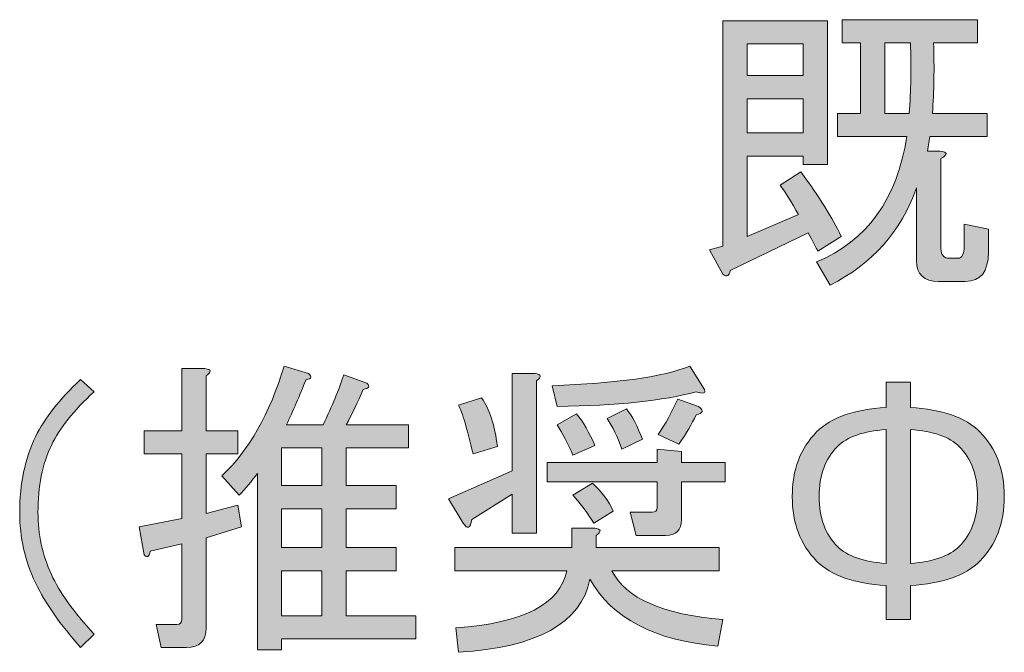
# Model space of a CAD drawing. Units: inches. Extents: x -3 to 213, y -300 to 3.
# Drawn here: x 77 to 90, y -175 to -166 of the extents above; entities that cross this region are included whole.
import ezdxf

# ---------------------------------------------------------------- set-up
doc = ezdxf.new("R2010")
doc.units = ezdxf.units.IN
doc.header["$MEASUREMENT"] = 0
doc.layers.add('_U+30EC_U+30A4_U+30E4_U+30FC 1', color=7, linetype='Continuous')

# ---------------------------------------------------------------- blocks, each defined once
blk = doc.blocks.new('block 63')
at = {"layer": '_U+30EC_U+30A4_U+30E4_U+30FC 1'}
h = blk.add_hatch(color=29, dxfattribs=at)
h.dxf.hatch_style = 2
edge = h.paths.add_edge_path()
edge.add_spline(control_points=[(88.098, -166.145), (88.098, -166.145), (88.098, -168.097), (88.098, -168.097), (88.098, -168.097), (87.767, -168.097), (87.767, -168.097), (87.767, -168.097), (87.767, -167.981), (87.767, -167.981), (87.767, -167.981), (87.006, -167.981), (87.006, -167.981), (87.006, -167.981), (87.006, -169.072), (87.006, -169.072), (87.006, -169.072), (87.701, -168.775), (87.701, -168.775), (87.612, -168.609), (87.53, -168.477), (87.453, -168.378), (87.453, -168.378), (87.734, -168.196), (87.734, -168.196), (87.987, -168.538), (88.169, -168.83), (88.28, -169.072), (88.28, -169.072), (87.965, -169.271), (87.965, -169.271), (87.943, -169.227), (87.899, -169.144), (87.833, -169.023), (87.833, -169.023), (86.775, -169.535), (86.775, -169.535), (86.764, -169.612), (86.731, -169.629), (86.676, -169.585), (86.676, -169.585), (86.494, -169.254), (86.494, -169.254), (86.494, -169.254), (86.676, -169.204), (86.676, -169.204), (86.676, -169.204), (86.676, -166.145), (86.676, -166.145), (86.676, -166.145), (88.098, -166.145), (88.098, -166.145)], knot_values=[0, 0, 0, 0, 1, 1, 1, 2, 2, 2, 3, 3, 3, 4, 4, 4, 5, 5, 5, 6, 6, 6, 7, 7, 7, 8, 8, 8, 9, 9, 9, 10, 10, 10, 11, 11, 11, 12, 12, 12, 13, 13, 13, 14, 14, 14, 15, 15, 15, 16, 16, 16, 17, 17, 17, 17], degree=3, periodic=1)
h.paths.add_polyline_path([(87.006, -166.459), (87.006, -166.889), (87.767, -166.889), (87.767, -166.459)])
h.paths.add_polyline_path([(87.767, -167.204), (87.006, -167.204), (87.006, -167.667), (87.767, -167.667)])
edge = h.paths.add_edge_path()
edge.add_spline(control_points=[(89.95, -168.907), (89.95, -168.907), (90.28, -168.973), (90.28, -168.973), (90.28, -168.973), (90.28, -169.287), (90.28, -169.287), (90.28, -169.552), (90.176, -169.684), (89.966, -169.684), (89.966, -169.684), (89.602, -169.684), (89.602, -169.684), (89.404, -169.684), (89.305, -169.59), (89.305, -169.403), (89.305, -169.403), (89.305, -168.411), (89.305, -168.411), (89.095, -169.006), (88.704, -169.447), (88.131, -169.734), (88.131, -169.734), (87.949, -169.419), (87.949, -169.419), (88.632, -169.133), (89.04, -168.565), (89.173, -167.716), (89.173, -167.716), (88.23, -167.716), (88.23, -167.716), (88.23, -167.716), (88.23, -167.402), (88.23, -167.402), (88.23, -167.402), (88.544, -167.402), (88.544, -167.402), (88.544, -167.402), (88.544, -166.443), (88.544, -166.443), (88.544, -166.443), (88.296, -166.443), (88.296, -166.443), (88.296, -166.443), (88.296, -166.129), (88.296, -166.129), (88.296, -166.129), (90.132, -166.129), (90.132, -166.129), (90.132, -166.129), (90.132, -166.443), (90.132, -166.443), (90.132, -166.443), (89.536, -166.443), (89.536, -166.443), (89.547, -166.785), (89.542, -167.104), (89.52, -167.402), (89.52, -167.402), (90.264, -167.402), (90.264, -167.402), (90.264, -167.402), (90.264, -167.716), (90.264, -167.716), (90.264, -167.716), (89.487, -167.716), (89.487, -167.716), (89.487, -167.716), (89.454, -167.915), (89.454, -167.915), (89.454, -167.915), (89.619, -167.915), (89.619, -167.915), (89.729, -167.926), (89.735, -167.959), (89.636, -168.014), (89.636, -168.014), (89.636, -169.238), (89.636, -169.238), (89.636, -169.326), (89.674, -169.37), (89.751, -169.37), (89.751, -169.37), (89.867, -169.37), (89.867, -169.37), (89.922, -169.37), (89.95, -169.315), (89.95, -169.204), (89.95, -169.204), (89.95, -168.907), (89.95, -168.907)], knot_values=[0, 0, 0, 0, 1, 1, 1, 2, 2, 2, 3, 3, 3, 4, 4, 4, 5, 5, 5, 6, 6, 6, 7, 7, 7, 8, 8, 8, 9, 9, 9, 10, 10, 10, 11, 11, 11, 12, 12, 12, 13, 13, 13, 14, 14, 14, 15, 15, 15, 16, 16, 16, 17, 17, 17, 18, 18, 18, 19, 19, 19, 20, 20, 20, 21, 21, 21, 22, 22, 22, 23, 23, 23, 24, 24, 24, 25, 25, 25, 26, 26, 26, 27, 27, 27, 28, 28, 28, 29, 29, 29, 30, 30, 30, 30], degree=3, periodic=1)
edge = h.paths.add_edge_path()
edge.add_spline(control_points=[(89.222, -166.443), (89.222, -166.443), (88.875, -166.443), (88.875, -166.443), (88.875, -166.443), (88.875, -167.402), (88.875, -167.402), (88.875, -167.402), (89.206, -167.402), (89.206, -167.402), (89.228, -167.093), (89.233, -166.774), (89.222, -166.443)], knot_values=[0, 0, 0, 0, 1, 1, 1, 2, 2, 2, 3, 3, 3, 4, 4, 4, 4], degree=3, periodic=1)
h = blk.add_hatch(color=29, dxfattribs=at)
h.dxf.hatch_style = 2
edge = h.paths.add_edge_path()
edge.add_spline(control_points=[(79.052, -174.656), (79.052, -174.656), (78.986, -174.342), (78.986, -174.342), (78.986, -174.342), (79.267, -174.342), (79.267, -174.342), (79.311, -174.342), (79.333, -174.32), (79.333, -174.276), (79.333, -174.276), (79.333, -173.25), (79.333, -173.25), (79.333, -173.25), (78.903, -173.35), (78.903, -173.35), (78.892, -173.427), (78.865, -173.443), (78.821, -173.399), (78.821, -173.399), (78.755, -173.019), (78.755, -173.019), (78.755, -173.019), (79.333, -172.903), (79.333, -172.903), (79.333, -172.903), (79.333, -172.027), (79.333, -172.027), (79.333, -172.027), (78.821, -172.027), (78.821, -172.027), (78.821, -172.027), (78.821, -171.713), (78.821, -171.713), (78.821, -171.713), (79.333, -171.713), (79.333, -171.713), (79.333, -171.713), (79.333, -170.869), (79.333, -170.869), (79.333, -170.869), (79.648, -170.869), (79.648, -170.869), (79.736, -170.88), (79.741, -170.913), (79.664, -170.968), (79.664, -170.968), (79.664, -171.713), (79.664, -171.713), (79.664, -171.713), (80.094, -171.713), (80.094, -171.713), (80.094, -171.713), (80.094, -172.027), (80.094, -172.027), (80.094, -172.027), (79.664, -172.027), (79.664, -172.027), (79.664, -172.027), (79.664, -172.837), (79.664, -172.837), (79.664, -172.837), (80.094, -172.721), (80.094, -172.721), (80.094, -172.721), (80.144, -173.019), (80.144, -173.019), (80.144, -173.019), (79.664, -173.168), (79.664, -173.168), (79.664, -173.168), (79.664, -174.391), (79.664, -174.391), (79.664, -174.568), (79.576, -174.656), (79.399, -174.656), (79.399, -174.656), (79.052, -174.656), (79.052, -174.656)], knot_values=[0, 0, 0, 0, 1, 1, 1, 2, 2, 2, 3, 3, 3, 4, 4, 4, 5, 5, 5, 6, 6, 6, 7, 7, 7, 8, 8, 8, 9, 9, 9, 10, 10, 10, 11, 11, 11, 12, 12, 12, 13, 13, 13, 14, 14, 14, 15, 15, 15, 16, 16, 16, 17, 17, 17, 18, 18, 18, 19, 19, 19, 20, 20, 20, 21, 21, 21, 22, 22, 22, 23, 23, 23, 24, 24, 24, 25, 25, 25, 26, 26, 26, 26], degree=3, periodic=1)
edge = h.paths.add_edge_path()
edge.add_spline(control_points=[(79.879, -172.324), (80.243, -171.983), (80.524, -171.487), (80.722, -170.836), (80.722, -170.836), (81.053, -170.935), (81.053, -170.935), (81.108, -170.979), (81.097, -171.007), (81.02, -171.018), (80.932, -171.238), (80.844, -171.442), (80.755, -171.63), (80.755, -171.63), (81.252, -171.63), (81.252, -171.63), (81.373, -171.376), (81.467, -171.15), (81.533, -170.952), (81.533, -170.952), (81.847, -171.068), (81.847, -171.068), (81.891, -171.112), (81.874, -171.139), (81.797, -171.15), (81.72, -171.327), (81.643, -171.487), (81.566, -171.63), (81.566, -171.63), (82.409, -171.63), (82.409, -171.63), (82.409, -171.63), (82.409, -171.944), (82.409, -171.944), (82.409, -171.944), (81.566, -171.944), (81.566, -171.944), (81.566, -171.944), (81.566, -172.457), (81.566, -172.457), (81.566, -172.457), (82.244, -172.457), (82.244, -172.457), (82.244, -172.457), (82.244, -172.771), (82.244, -172.771), (82.244, -172.771), (81.566, -172.771), (81.566, -172.771), (81.566, -172.771), (81.566, -173.3), (81.566, -173.3), (81.566, -173.3), (82.244, -173.3), (82.244, -173.3), (82.244, -173.3), (82.244, -173.614), (82.244, -173.614), (82.244, -173.614), (81.566, -173.614), (81.566, -173.614), (81.566, -173.614), (81.566, -174.226), (81.566, -174.226), (81.566, -174.226), (82.508, -174.226), (82.508, -174.226), (82.508, -174.226), (82.508, -174.54), (82.508, -174.54), (82.508, -174.54), (80.689, -174.54), (80.689, -174.54), (80.689, -174.54), (80.689, -174.689), (80.689, -174.689), (80.689, -174.689), (80.359, -174.689), (80.359, -174.689), (80.359, -174.689), (80.359, -172.291), (80.359, -172.291), (80.281, -172.402), (80.199, -172.501), (80.111, -172.589), (80.111, -172.589), (79.879, -172.324), (79.879, -172.324)], knot_values=[0, 0, 0, 0, 1, 1, 1, 2, 2, 2, 3, 3, 3, 4, 4, 4, 5, 5, 5, 6, 6, 6, 7, 7, 7, 8, 8, 8, 9, 9, 9, 10, 10, 10, 11, 11, 11, 12, 12, 12, 13, 13, 13, 14, 14, 14, 15, 15, 15, 16, 16, 16, 17, 17, 17, 18, 18, 18, 19, 19, 19, 20, 20, 20, 21, 21, 21, 22, 22, 22, 23, 23, 23, 24, 24, 24, 25, 25, 25, 26, 26, 26, 27, 27, 27, 28, 28, 28, 29, 29, 29, 29], degree=3, periodic=1)
h.paths.add_polyline_path([(80.689, -172.457), (81.235, -172.457), (81.235, -171.944), (80.689, -171.944)])
h.paths.add_polyline_path([(80.689, -173.3), (81.235, -173.3), (81.235, -172.771), (80.689, -172.771)])
h.paths.add_polyline_path([(80.689, -174.226), (81.235, -174.226), (81.235, -173.614), (80.689, -173.614)])
h = blk.add_hatch(color=29, dxfattribs=at)
h.dxf.hatch_style = 2
edge = h.paths.add_edge_path()
edge.add_spline(control_points=[(83.815, -172.258), (83.815, -172.258), (83.815, -170.935), (83.815, -170.935), (83.815, -170.935), (84.129, -170.935), (84.129, -170.935), (84.217, -170.946), (84.222, -170.979), (84.145, -171.035), (84.145, -171.035), (84.145, -173.102), (84.145, -173.102), (84.145, -173.102), (83.815, -173.102), (83.815, -173.102), (83.815, -173.102), (83.815, -172.572), (83.815, -172.572), (83.815, -172.572), (83.269, -172.92), (83.269, -172.92), (83.247, -173.041), (83.208, -173.057), (83.153, -172.969), (83.153, -172.969), (82.955, -172.639), (82.955, -172.639), (82.955, -172.639), (83.815, -172.258), (83.815, -172.258)], knot_values=[0, 0, 0, 0, 1, 1, 1, 2, 2, 2, 3, 3, 3, 4, 4, 4, 5, 5, 5, 6, 6, 6, 7, 7, 7, 8, 8, 8, 9, 9, 9, 10, 10, 10, 10], degree=3, periodic=1)
edge = h.paths.add_edge_path()
edge.add_spline(control_points=[(83.087, -174.722), (83.087, -174.722), (83.054, -174.391), (83.054, -174.391), (83.969, -174.325), (84.47, -174.066), (84.559, -173.614), (84.559, -173.614), (83.037, -173.614), (83.037, -173.614), (83.037, -173.614), (83.037, -173.3), (83.037, -173.3), (83.037, -173.3), (84.625, -173.3), (84.625, -173.3), (84.625, -173.3), (84.625, -173.035), (84.625, -173.035), (84.625, -173.035), (84.939, -173.035), (84.939, -173.035), (85.027, -173.046), (85.033, -173.08), (84.956, -173.135), (84.956, -173.135), (84.956, -173.3), (84.956, -173.3), (84.956, -173.3), (86.626, -173.3), (86.626, -173.3), (86.626, -173.3), (86.626, -173.614), (86.626, -173.614), (86.626, -173.614), (85.171, -173.614), (85.171, -173.614), (85.358, -173.989), (85.86, -174.21), (86.676, -174.276), (86.676, -174.276), (86.609, -174.639), (86.609, -174.639), (85.749, -174.562), (85.171, -174.259), (84.873, -173.73), (84.752, -174.325), (84.156, -174.656), (83.087, -174.722)], knot_values=[0, 0, 0, 0, 1, 1, 1, 2, 2, 2, 3, 3, 3, 4, 4, 4, 5, 5, 5, 6, 6, 6, 7, 7, 7, 8, 8, 8, 9, 9, 9, 10, 10, 10, 11, 11, 11, 12, 12, 12, 13, 13, 13, 14, 14, 14, 15, 15, 15, 16, 16, 16, 16], degree=3, periodic=1)
edge = h.paths.add_edge_path()
edge.add_spline(control_points=[(83.286, -172.027), (83.208, -171.685), (83.142, -171.464), (83.087, -171.365), (83.087, -171.365), (83.401, -171.266), (83.401, -171.266), (83.511, -171.42), (83.583, -171.641), (83.616, -171.927), (83.616, -171.927), (83.286, -172.027), (83.286, -172.027)], knot_values=[0, 0, 0, 0, 1, 1, 1, 2, 2, 2, 3, 3, 3, 4, 4, 4, 4], degree=3, periodic=1)
edge = h.paths.add_edge_path()
edge.add_spline(control_points=[(85.783, -172.754), (85.783, -172.754), (85.783, -172.407), (85.783, -172.407), (85.783, -172.407), (84.294, -172.407), (84.294, -172.407), (84.294, -172.407), (84.294, -172.142), (84.294, -172.142), (84.294, -172.142), (85.783, -172.142), (85.783, -172.142), (85.783, -172.142), (85.783, -171.961), (85.783, -171.961), (85.783, -171.961), (86.113, -171.994), (86.113, -171.994), (86.113, -171.994), (86.113, -172.142), (86.113, -172.142), (86.113, -172.142), (86.709, -172.142), (86.709, -172.142), (86.709, -172.142), (86.709, -172.407), (86.709, -172.407), (86.709, -172.407), (86.113, -172.407), (86.113, -172.407), (86.113, -172.407), (86.113, -172.92), (86.113, -172.92), (86.113, -173.063), (86.041, -173.135), (85.898, -173.135), (85.898, -173.135), (85.501, -173.135), (85.501, -173.135), (85.501, -173.135), (85.419, -172.82), (85.419, -172.82), (85.419, -172.82), (85.716, -172.82), (85.716, -172.82), (85.76, -172.82), (85.783, -172.798), (85.783, -172.754)], knot_values=[0, 0, 0, 0, 1, 1, 1, 2, 2, 2, 3, 3, 3, 4, 4, 4, 5, 5, 5, 6, 6, 6, 7, 7, 7, 8, 8, 8, 9, 9, 9, 10, 10, 10, 11, 11, 11, 12, 12, 12, 13, 13, 13, 14, 14, 14, 15, 15, 15, 16, 16, 16, 16], degree=3, periodic=1)
edge = h.paths.add_edge_path()
edge.add_spline(control_points=[(84.427, -171.382), (84.427, -171.382), (84.36, -171.101), (84.36, -171.101), (85.242, -171.068), (85.865, -170.979), (86.229, -170.836), (86.229, -170.836), (86.427, -171.15), (86.427, -171.15), (86.45, -171.205), (86.411, -171.216), (86.312, -171.183), (85.871, -171.305), (85.242, -171.371), (84.427, -171.382)], knot_values=[0, 0, 0, 0, 1, 1, 1, 2, 2, 2, 3, 3, 3, 4, 4, 4, 5, 5, 5, 5], degree=3, periodic=1)
edge = h.paths.add_edge_path()
edge.add_spline(control_points=[(84.939, -171.911), (84.939, -171.911), (84.642, -172.043), (84.642, -172.043), (84.575, -171.889), (84.504, -171.751), (84.427, -171.63), (84.427, -171.63), (84.691, -171.481), (84.691, -171.481), (84.779, -171.591), (84.862, -171.735), (84.939, -171.911)], knot_values=[0, 0, 0, 0, 1, 1, 1, 2, 2, 2, 3, 3, 3, 4, 4, 4, 4], degree=3, periodic=1)
edge = h.paths.add_edge_path()
edge.add_spline(control_points=[(84.642, -172.589), (84.642, -172.589), (84.906, -172.424), (84.906, -172.424), (85.038, -172.545), (85.132, -172.672), (85.187, -172.804), (85.187, -172.804), (84.923, -172.969), (84.923, -172.969), (84.845, -172.837), (84.752, -172.71), (84.642, -172.589)], knot_values=[0, 0, 0, 0, 1, 1, 1, 2, 2, 2, 3, 3, 3, 4, 4, 4, 4], degree=3, periodic=1)
edge = h.paths.add_edge_path()
edge.add_spline(control_points=[(85.584, -171.828), (85.584, -171.828), (85.303, -171.961), (85.303, -171.961), (85.248, -171.795), (85.182, -171.657), (85.105, -171.547), (85.105, -171.547), (85.369, -171.415), (85.369, -171.415), (85.446, -171.514), (85.518, -171.652), (85.584, -171.828)], knot_values=[0, 0, 0, 0, 1, 1, 1, 2, 2, 2, 3, 3, 3, 4, 4, 4, 4], degree=3, periodic=1)
edge = h.paths.add_edge_path()
edge.add_spline(control_points=[(85.799, -171.762), (85.898, -171.619), (85.986, -171.459), (86.064, -171.283), (86.064, -171.283), (86.345, -171.382), (86.345, -171.382), (86.422, -171.437), (86.411, -171.475), (86.312, -171.498), (86.256, -171.619), (86.179, -171.751), (86.08, -171.894), (86.08, -171.894), (85.799, -171.762), (85.799, -171.762)], knot_values=[0, 0, 0, 0, 1, 1, 1, 2, 2, 2, 3, 3, 3, 4, 4, 4, 5, 5, 5, 5], degree=3, periodic=1)
h = blk.add_hatch(color=29, dxfattribs=at)
h.dxf.hatch_style = 2
edge = h.paths.add_edge_path()
edge.add_spline(control_points=[(77.961, -171.018), (77.961, -171.018), (78.143, -171.183), (78.143, -171.183), (77.867, -171.437), (77.674, -171.679), (77.564, -171.911), (77.442, -172.165), (77.382, -172.468), (77.382, -172.82), (77.382, -173.118), (77.442, -173.399), (77.564, -173.664), (77.674, -173.906), (77.867, -174.176), (78.143, -174.474), (78.143, -174.474), (77.961, -174.656), (77.961, -174.656), (77.685, -174.347), (77.481, -174.055), (77.349, -173.78), (77.206, -173.482), (77.134, -173.162), (77.134, -172.82), (77.134, -172.435), (77.206, -172.093), (77.349, -171.795), (77.47, -171.542), (77.674, -171.283), (77.961, -171.018)], knot_values=[0, 0, 0, 0, 1, 1, 1, 2, 2, 2, 3, 3, 3, 4, 4, 4, 5, 5, 5, 6, 6, 6, 7, 7, 7, 8, 8, 8, 9, 9, 9, 10, 10, 10, 10], degree=3, periodic=1)
h = blk.add_hatch(color=29, dxfattribs=at)
h.dxf.hatch_style = 2
edge = h.paths.add_edge_path()
edge.add_spline(control_points=[(90.165, -171.729), (90.385, -171.95), (90.495, -172.242), (90.495, -172.605), (90.495, -172.969), (90.385, -173.261), (90.165, -173.482), (89.966, -173.68), (89.652, -173.791), (89.222, -173.813), (89.222, -173.813), (89.222, -174.276), (89.222, -174.276), (89.222, -174.276), (88.891, -174.276), (88.891, -174.276), (88.891, -174.276), (88.891, -173.813), (88.891, -173.813), (88.461, -173.791), (88.147, -173.68), (87.949, -173.482), (87.728, -173.261), (87.618, -172.969), (87.618, -172.605), (87.618, -172.242), (87.728, -171.95), (87.949, -171.729), (88.147, -171.531), (88.461, -171.42), (88.891, -171.398), (88.891, -171.398), (88.891, -171.051), (88.891, -171.051), (88.891, -171.051), (89.222, -171.051), (89.222, -171.051), (89.222, -171.051), (89.222, -171.398), (89.222, -171.398), (89.652, -171.42), (89.966, -171.531), (90.165, -171.729)], knot_values=[0, 0, 0, 0, 1, 1, 1, 2, 2, 2, 3, 3, 3, 4, 4, 4, 5, 5, 5, 6, 6, 6, 7, 7, 7, 8, 8, 8, 9, 9, 9, 10, 10, 10, 11, 11, 11, 12, 12, 12, 13, 13, 13, 14, 14, 14, 14], degree=3, periodic=1)
edge = h.paths.add_edge_path()
edge.add_spline(control_points=[(88.891, -171.696), (88.583, -171.718), (88.362, -171.795), (88.23, -171.927), (88.065, -172.093), (87.982, -172.319), (87.982, -172.605), (87.982, -172.892), (88.065, -173.118), (88.23, -173.283), (88.362, -173.416), (88.583, -173.493), (88.891, -173.515), (88.891, -173.515), (88.891, -171.696), (88.891, -171.696)], knot_values=[0, 0, 0, 0, 1, 1, 1, 2, 2, 2, 3, 3, 3, 4, 4, 4, 5, 5, 5, 5], degree=3, periodic=1)
edge = h.paths.add_edge_path()
edge.add_spline(control_points=[(89.884, -173.283), (90.049, -173.118), (90.132, -172.892), (90.132, -172.605), (90.132, -172.319), (90.049, -172.093), (89.884, -171.927), (89.751, -171.795), (89.531, -171.718), (89.222, -171.696), (89.222, -171.696), (89.222, -173.515), (89.222, -173.515), (89.531, -173.493), (89.751, -173.416), (89.884, -173.283)], knot_values=[0, 0, 0, 0, 1, 1, 1, 2, 2, 2, 3, 3, 3, 4, 4, 4, 5, 5, 5, 5], degree=3, periodic=1)
at = {"layer": '_U+30EC_U+30A4_U+30E4_U+30FC 1', "lineweight": 0}
for points in [[(87.006, -166.459), (87.006, -166.889), (87.767, -166.889), (87.767, -166.459), (87.006, -166.459)], [(87.767, -167.204), (87.006, -167.204), (87.006, -167.667), (87.767, -167.667), (87.767, -167.204)], [(80.689, -172.457), (81.235, -172.457), (81.235, -171.944), (80.689, -171.944), (80.689, -172.457)], [(80.689, -173.3), (81.235, -173.3), (81.235, -172.771), (80.689, -172.771), (80.689, -173.3)], [(80.689, -174.226), (81.235, -174.226), (81.235, -173.614), (80.689, -173.614), (80.689, -174.226)]]:
    blk.add_lwpolyline(points, dxfattribs=at)
for points, knots in [([(88.098, -166.145), (88.098, -166.145), (88.098, -168.097), (88.098, -168.097), (88.098, -168.097), (87.767, -168.097), (87.767, -168.097), (87.767, -168.097), (87.767, -167.981), (87.767, -167.981), (87.767, -167.981), (87.006, -167.981), (87.006, -167.981), (87.006, -167.981), (87.006, -169.072), (87.006, -169.072), (87.006, -169.072), (87.701, -168.775), (87.701, -168.775), (87.612, -168.609), (87.53, -168.477), (87.453, -168.378), (87.453, -168.378), (87.734, -168.196), (87.734, -168.196), (87.987, -168.538), (88.169, -168.83), (88.28, -169.072), (88.28, -169.072), (87.965, -169.271), (87.965, -169.271), (87.943, -169.227), (87.899, -169.144), (87.833, -169.023), (87.833, -169.023), (86.775, -169.535), (86.775, -169.535), (86.764, -169.612), (86.731, -169.629), (86.676, -169.585), (86.676, -169.585), (86.494, -169.254), (86.494, -169.254), (86.494, -169.254), (86.676, -169.204), (86.676, -169.204), (86.676, -169.204), (86.676, -166.145), (86.676, -166.145), (86.676, -166.145), (88.098, -166.145), (88.098, -166.145)], [0, 0, 0, 0, 1, 1, 1, 2, 2, 2, 3, 3, 3, 4, 4, 4, 5, 5, 5, 6, 6, 6, 7, 7, 7, 8, 8, 8, 9, 9, 9, 10, 10, 10, 11, 11, 11, 12, 12, 12, 13, 13, 13, 14, 14, 14, 15, 15, 15, 16, 16, 16, 17, 17, 17, 17]), ([(89.95, -168.907), (89.95, -168.907), (90.28, -168.973), (90.28, -168.973), (90.28, -168.973), (90.28, -169.287), (90.28, -169.287), (90.28, -169.552), (90.176, -169.684), (89.966, -169.684), (89.966, -169.684), (89.602, -169.684), (89.602, -169.684), (89.404, -169.684), (89.305, -169.59), (89.305, -169.403), (89.305, -169.403), (89.305, -168.411), (89.305, -168.411), (89.095, -169.006), (88.704, -169.447), (88.131, -169.734), (88.131, -169.734), (87.949, -169.419), (87.949, -169.419), (88.632, -169.133), (89.04, -168.565), (89.173, -167.716), (89.173, -167.716), (88.23, -167.716), (88.23, -167.716), (88.23, -167.716), (88.23, -167.402), (88.23, -167.402), (88.23, -167.402), (88.544, -167.402), (88.544, -167.402), (88.544, -167.402), (88.544, -166.443), (88.544, -166.443), (88.544, -166.443), (88.296, -166.443), (88.296, -166.443), (88.296, -166.443), (88.296, -166.129), (88.296, -166.129), (88.296, -166.129), (90.132, -166.129), (90.132, -166.129), (90.132, -166.129), (90.132, -166.443), (90.132, -166.443), (90.132, -166.443), (89.536, -166.443), (89.536, -166.443), (89.547, -166.785), (89.542, -167.104), (89.52, -167.402), (89.52, -167.402), (90.264, -167.402), (90.264, -167.402), (90.264, -167.402), (90.264, -167.716), (90.264, -167.716), (90.264, -167.716), (89.487, -167.716), (89.487, -167.716), (89.487, -167.716), (89.454, -167.915), (89.454, -167.915), (89.454, -167.915), (89.619, -167.915), (89.619, -167.915), (89.729, -167.926), (89.735, -167.959), (89.636, -168.014), (89.636, -168.014), (89.636, -169.238), (89.636, -169.238), (89.636, -169.326), (89.674, -169.37), (89.751, -169.37), (89.751, -169.37), (89.867, -169.37), (89.867, -169.37), (89.922, -169.37), (89.95, -169.315), (89.95, -169.204), (89.95, -169.204), (89.95, -168.907), (89.95, -168.907)], [0, 0, 0, 0, 1, 1, 1, 2, 2, 2, 3, 3, 3, 4, 4, 4, 5, 5, 5, 6, 6, 6, 7, 7, 7, 8, 8, 8, 9, 9, 9, 10, 10, 10, 11, 11, 11, 12, 12, 12, 13, 13, 13, 14, 14, 14, 15, 15, 15, 16, 16, 16, 17, 17, 17, 18, 18, 18, 19, 19, 19, 20, 20, 20, 21, 21, 21, 22, 22, 22, 23, 23, 23, 24, 24, 24, 25, 25, 25, 26, 26, 26, 27, 27, 27, 28, 28, 28, 29, 29, 29, 30, 30, 30, 30]), ([(89.222, -166.443), (89.222, -166.443), (88.875, -166.443), (88.875, -166.443), (88.875, -166.443), (88.875, -167.402), (88.875, -167.402), (88.875, -167.402), (89.206, -167.402), (89.206, -167.402), (89.228, -167.093), (89.233, -166.774), (89.222, -166.443)], [0, 0, 0, 0, 1, 1, 1, 2, 2, 2, 3, 3, 3, 4, 4, 4, 4]), ([(79.052, -174.656), (79.052, -174.656), (78.986, -174.342), (78.986, -174.342), (78.986, -174.342), (79.267, -174.342), (79.267, -174.342), (79.311, -174.342), (79.333, -174.32), (79.333, -174.276), (79.333, -174.276), (79.333, -173.25), (79.333, -173.25), (79.333, -173.25), (78.903, -173.35), (78.903, -173.35), (78.892, -173.427), (78.865, -173.443), (78.821, -173.399), (78.821, -173.399), (78.755, -173.019), (78.755, -173.019), (78.755, -173.019), (79.333, -172.903), (79.333, -172.903), (79.333, -172.903), (79.333, -172.027), (79.333, -172.027), (79.333, -172.027), (78.821, -172.027), (78.821, -172.027), (78.821, -172.027), (78.821, -171.713), (78.821, -171.713), (78.821, -171.713), (79.333, -171.713), (79.333, -171.713), (79.333, -171.713), (79.333, -170.869), (79.333, -170.869), (79.333, -170.869), (79.648, -170.869), (79.648, -170.869), (79.736, -170.88), (79.741, -170.913), (79.664, -170.968), (79.664, -170.968), (79.664, -171.713), (79.664, -171.713), (79.664, -171.713), (80.094, -171.713), (80.094, -171.713), (80.094, -171.713), (80.094, -172.027), (80.094, -172.027), (80.094, -172.027), (79.664, -172.027), (79.664, -172.027), (79.664, -172.027), (79.664, -172.837), (79.664, -172.837), (79.664, -172.837), (80.094, -172.721), (80.094, -172.721), (80.094, -172.721), (80.144, -173.019), (80.144, -173.019), (80.144, -173.019), (79.664, -173.168), (79.664, -173.168), (79.664, -173.168), (79.664, -174.391), (79.664, -174.391), (79.664, -174.568), (79.576, -174.656), (79.399, -174.656), (79.399, -174.656), (79.052, -174.656), (79.052, -174.656)], [0, 0, 0, 0, 1, 1, 1, 2, 2, 2, 3, 3, 3, 4, 4, 4, 5, 5, 5, 6, 6, 6, 7, 7, 7, 8, 8, 8, 9, 9, 9, 10, 10, 10, 11, 11, 11, 12, 12, 12, 13, 13, 13, 14, 14, 14, 15, 15, 15, 16, 16, 16, 17, 17, 17, 18, 18, 18, 19, 19, 19, 20, 20, 20, 21, 21, 21, 22, 22, 22, 23, 23, 23, 24, 24, 24, 25, 25, 25, 26, 26, 26, 26]), ([(79.879, -172.324), (80.243, -171.983), (80.524, -171.487), (80.722, -170.836), (80.722, -170.836), (81.053, -170.935), (81.053, -170.935), (81.108, -170.979), (81.097, -171.007), (81.02, -171.018), (80.932, -171.238), (80.844, -171.442), (80.755, -171.63), (80.755, -171.63), (81.252, -171.63), (81.252, -171.63), (81.373, -171.376), (81.467, -171.15), (81.533, -170.952), (81.533, -170.952), (81.847, -171.068), (81.847, -171.068), (81.891, -171.112), (81.874, -171.139), (81.797, -171.15), (81.72, -171.327), (81.643, -171.487), (81.566, -171.63), (81.566, -171.63), (82.409, -171.63), (82.409, -171.63), (82.409, -171.63), (82.409, -171.944), (82.409, -171.944), (82.409, -171.944), (81.566, -171.944), (81.566, -171.944), (81.566, -171.944), (81.566, -172.457), (81.566, -172.457), (81.566, -172.457), (82.244, -172.457), (82.244, -172.457), (82.244, -172.457), (82.244, -172.771), (82.244, -172.771), (82.244, -172.771), (81.566, -172.771), (81.566, -172.771), (81.566, -172.771), (81.566, -173.3), (81.566, -173.3), (81.566, -173.3), (82.244, -173.3), (82.244, -173.3), (82.244, -173.3), (82.244, -173.614), (82.244, -173.614), (82.244, -173.614), (81.566, -173.614), (81.566, -173.614), (81.566, -173.614), (81.566, -174.226), (81.566, -174.226), (81.566, -174.226), (82.508, -174.226), (82.508, -174.226), (82.508, -174.226), (82.508, -174.54), (82.508, -174.54), (82.508, -174.54), (80.689, -174.54), (80.689, -174.54), (80.689, -174.54), (80.689, -174.689), (80.689, -174.689), (80.689, -174.689), (80.359, -174.689), (80.359, -174.689), (80.359, -174.689), (80.359, -172.291), (80.359, -172.291), (80.281, -172.402), (80.199, -172.501), (80.111, -172.589), (80.111, -172.589), (79.879, -172.324), (79.879, -172.324)], [0, 0, 0, 0, 1, 1, 1, 2, 2, 2, 3, 3, 3, 4, 4, 4, 5, 5, 5, 6, 6, 6, 7, 7, 7, 8, 8, 8, 9, 9, 9, 10, 10, 10, 11, 11, 11, 12, 12, 12, 13, 13, 13, 14, 14, 14, 15, 15, 15, 16, 16, 16, 17, 17, 17, 18, 18, 18, 19, 19, 19, 20, 20, 20, 21, 21, 21, 22, 22, 22, 23, 23, 23, 24, 24, 24, 25, 25, 25, 26, 26, 26, 27, 27, 27, 28, 28, 28, 29, 29, 29, 29]), ([(84.427, -171.382), (84.427, -171.382), (84.36, -171.101), (84.36, -171.101), (85.242, -171.068), (85.865, -170.979), (86.229, -170.836), (86.229, -170.836), (86.427, -171.15), (86.427, -171.15), (86.45, -171.205), (86.411, -171.216), (86.312, -171.183), (85.871, -171.305), (85.242, -171.371), (84.427, -171.382)], [0, 0, 0, 0, 1, 1, 1, 2, 2, 2, 3, 3, 3, 4, 4, 4, 5, 5, 5, 5]), ([(77.961, -171.018), (77.961, -171.018), (78.143, -171.183), (78.143, -171.183), (77.867, -171.437), (77.674, -171.679), (77.564, -171.911), (77.442, -172.165), (77.382, -172.468), (77.382, -172.82), (77.382, -173.118), (77.442, -173.399), (77.564, -173.664), (77.674, -173.906), (77.867, -174.176), (78.143, -174.474), (78.143, -174.474), (77.961, -174.656), (77.961, -174.656), (77.685, -174.347), (77.481, -174.055), (77.349, -173.78), (77.206, -173.482), (77.134, -173.162), (77.134, -172.82), (77.134, -172.435), (77.206, -172.093), (77.349, -171.795), (77.47, -171.542), (77.674, -171.283), (77.961, -171.018)], [0, 0, 0, 0, 1, 1, 1, 2, 2, 2, 3, 3, 3, 4, 4, 4, 5, 5, 5, 6, 6, 6, 7, 7, 7, 8, 8, 8, 9, 9, 9, 10, 10, 10, 10]), ([(83.815, -172.258), (83.815, -172.258), (83.815, -170.935), (83.815, -170.935), (83.815, -170.935), (84.129, -170.935), (84.129, -170.935), (84.217, -170.946), (84.222, -170.979), (84.145, -171.035), (84.145, -171.035), (84.145, -173.102), (84.145, -173.102), (84.145, -173.102), (83.815, -173.102), (83.815, -173.102), (83.815, -173.102), (83.815, -172.572), (83.815, -172.572), (83.815, -172.572), (83.269, -172.92), (83.269, -172.92), (83.247, -173.041), (83.208, -173.057), (83.153, -172.969), (83.153, -172.969), (82.955, -172.639), (82.955, -172.639), (82.955, -172.639), (83.815, -172.258), (83.815, -172.258)], [0, 0, 0, 0, 1, 1, 1, 2, 2, 2, 3, 3, 3, 4, 4, 4, 5, 5, 5, 6, 6, 6, 7, 7, 7, 8, 8, 8, 9, 9, 9, 10, 10, 10, 10]), ([(90.165, -171.729), (90.385, -171.95), (90.495, -172.242), (90.495, -172.605), (90.495, -172.969), (90.385, -173.261), (90.165, -173.482), (89.966, -173.68), (89.652, -173.791), (89.222, -173.813), (89.222, -173.813), (89.222, -174.276), (89.222, -174.276), (89.222, -174.276), (88.891, -174.276), (88.891, -174.276), (88.891, -174.276), (88.891, -173.813), (88.891, -173.813), (88.461, -173.791), (88.147, -173.68), (87.949, -173.482), (87.728, -173.261), (87.618, -172.969), (87.618, -172.605), (87.618, -172.242), (87.728, -171.95), (87.949, -171.729), (88.147, -171.531), (88.461, -171.42), (88.891, -171.398), (88.891, -171.398), (88.891, -171.051), (88.891, -171.051), (88.891, -171.051), (89.222, -171.051), (89.222, -171.051), (89.222, -171.051), (89.222, -171.398), (89.222, -171.398), (89.652, -171.42), (89.966, -171.531), (90.165, -171.729)], [0, 0, 0, 0, 1, 1, 1, 2, 2, 2, 3, 3, 3, 4, 4, 4, 5, 5, 5, 6, 6, 6, 7, 7, 7, 8, 8, 8, 9, 9, 9, 10, 10, 10, 11, 11, 11, 12, 12, 12, 13, 13, 13, 14, 14, 14, 14]), ([(83.286, -172.027), (83.208, -171.685), (83.142, -171.464), (83.087, -171.365), (83.087, -171.365), (83.401, -171.266), (83.401, -171.266), (83.511, -171.42), (83.583, -171.641), (83.616, -171.927), (83.616, -171.927), (83.286, -172.027), (83.286, -172.027)], [0, 0, 0, 0, 1, 1, 1, 2, 2, 2, 3, 3, 3, 4, 4, 4, 4]), ([(85.799, -171.762), (85.898, -171.619), (85.986, -171.459), (86.064, -171.283), (86.064, -171.283), (86.345, -171.382), (86.345, -171.382), (86.422, -171.437), (86.411, -171.475), (86.312, -171.498), (86.256, -171.619), (86.179, -171.751), (86.08, -171.894), (86.08, -171.894), (85.799, -171.762), (85.799, -171.762)], [0, 0, 0, 0, 1, 1, 1, 2, 2, 2, 3, 3, 3, 4, 4, 4, 5, 5, 5, 5]), ([(85.584, -171.828), (85.584, -171.828), (85.303, -171.961), (85.303, -171.961), (85.248, -171.795), (85.182, -171.657), (85.105, -171.547), (85.105, -171.547), (85.369, -171.415), (85.369, -171.415), (85.446, -171.514), (85.518, -171.652), (85.584, -171.828)], [0, 0, 0, 0, 1, 1, 1, 2, 2, 2, 3, 3, 3, 4, 4, 4, 4]), ([(84.939, -171.911), (84.939, -171.911), (84.642, -172.043), (84.642, -172.043), (84.575, -171.889), (84.504, -171.751), (84.427, -171.63), (84.427, -171.63), (84.691, -171.481), (84.691, -171.481), (84.779, -171.591), (84.862, -171.735), (84.939, -171.911)], [0, 0, 0, 0, 1, 1, 1, 2, 2, 2, 3, 3, 3, 4, 4, 4, 4]), ([(88.891, -171.696), (88.583, -171.718), (88.362, -171.795), (88.23, -171.927), (88.065, -172.093), (87.982, -172.319), (87.982, -172.605), (87.982, -172.892), (88.065, -173.118), (88.23, -173.283), (88.362, -173.416), (88.583, -173.493), (88.891, -173.515), (88.891, -173.515), (88.891, -171.696), (88.891, -171.696)], [0, 0, 0, 0, 1, 1, 1, 2, 2, 2, 3, 3, 3, 4, 4, 4, 5, 5, 5, 5]), ([(89.884, -173.283), (90.049, -173.118), (90.132, -172.892), (90.132, -172.605), (90.132, -172.319), (90.049, -172.093), (89.884, -171.927), (89.751, -171.795), (89.531, -171.718), (89.222, -171.696), (89.222, -171.696), (89.222, -173.515), (89.222, -173.515), (89.531, -173.493), (89.751, -173.416), (89.884, -173.283)], [0, 0, 0, 0, 1, 1, 1, 2, 2, 2, 3, 3, 3, 4, 4, 4, 5, 5, 5, 5]), ([(85.783, -172.754), (85.783, -172.754), (85.783, -172.407), (85.783, -172.407), (85.783, -172.407), (84.294, -172.407), (84.294, -172.407), (84.294, -172.407), (84.294, -172.142), (84.294, -172.142), (84.294, -172.142), (85.783, -172.142), (85.783, -172.142), (85.783, -172.142), (85.783, -171.961), (85.783, -171.961), (85.783, -171.961), (86.113, -171.994), (86.113, -171.994), (86.113, -171.994), (86.113, -172.142), (86.113, -172.142), (86.113, -172.142), (86.709, -172.142), (86.709, -172.142), (86.709, -172.142), (86.709, -172.407), (86.709, -172.407), (86.709, -172.407), (86.113, -172.407), (86.113, -172.407), (86.113, -172.407), (86.113, -172.92), (86.113, -172.92), (86.113, -173.063), (86.041, -173.135), (85.898, -173.135), (85.898, -173.135), (85.501, -173.135), (85.501, -173.135), (85.501, -173.135), (85.419, -172.82), (85.419, -172.82), (85.419, -172.82), (85.716, -172.82), (85.716, -172.82), (85.76, -172.82), (85.783, -172.798), (85.783, -172.754)], [0, 0, 0, 0, 1, 1, 1, 2, 2, 2, 3, 3, 3, 4, 4, 4, 5, 5, 5, 6, 6, 6, 7, 7, 7, 8, 8, 8, 9, 9, 9, 10, 10, 10, 11, 11, 11, 12, 12, 12, 13, 13, 13, 14, 14, 14, 15, 15, 15, 16, 16, 16, 16]), ([(84.642, -172.589), (84.642, -172.589), (84.906, -172.424), (84.906, -172.424), (85.038, -172.545), (85.132, -172.672), (85.187, -172.804), (85.187, -172.804), (84.923, -172.969), (84.923, -172.969), (84.845, -172.837), (84.752, -172.71), (84.642, -172.589)], [0, 0, 0, 0, 1, 1, 1, 2, 2, 2, 3, 3, 3, 4, 4, 4, 4]), ([(83.087, -174.722), (83.087, -174.722), (83.054, -174.391), (83.054, -174.391), (83.969, -174.325), (84.47, -174.066), (84.559, -173.614), (84.559, -173.614), (83.037, -173.614), (83.037, -173.614), (83.037, -173.614), (83.037, -173.3), (83.037, -173.3), (83.037, -173.3), (84.625, -173.3), (84.625, -173.3), (84.625, -173.3), (84.625, -173.035), (84.625, -173.035), (84.625, -173.035), (84.939, -173.035), (84.939, -173.035), (85.027, -173.046), (85.033, -173.08), (84.956, -173.135), (84.956, -173.135), (84.956, -173.3), (84.956, -173.3), (84.956, -173.3), (86.626, -173.3), (86.626, -173.3), (86.626, -173.3), (86.626, -173.614), (86.626, -173.614), (86.626, -173.614), (85.171, -173.614), (85.171, -173.614), (85.358, -173.989), (85.86, -174.21), (86.676, -174.276), (86.676, -174.276), (86.609, -174.639), (86.609, -174.639), (85.749, -174.562), (85.171, -174.259), (84.873, -173.73), (84.752, -174.325), (84.156, -174.656), (83.087, -174.722)], [0, 0, 0, 0, 1, 1, 1, 2, 2, 2, 3, 3, 3, 4, 4, 4, 5, 5, 5, 6, 6, 6, 7, 7, 7, 8, 8, 8, 9, 9, 9, 10, 10, 10, 11, 11, 11, 12, 12, 12, 13, 13, 13, 14, 14, 14, 15, 15, 15, 16, 16, 16, 16])]:
    blk.add_open_spline(points, degree=3, knots=knots, dxfattribs=at)
blk = doc.blocks.new('block 3')
at = {"layer": '_U+30EC_U+30A4_U+30E4_U+30FC 1'}
blk.add_blockref('block 63', (0, 0), dxfattribs=at)

msp = doc.modelspace()

# ---------------------------------------------------------------- block references
at = {"layer": '_U+30EC_U+30A4_U+30E4_U+30FC 1'}
msp.add_blockref('block 3', (0, 0), dxfattribs=at)

doc.saveas('drawing.dxf')
